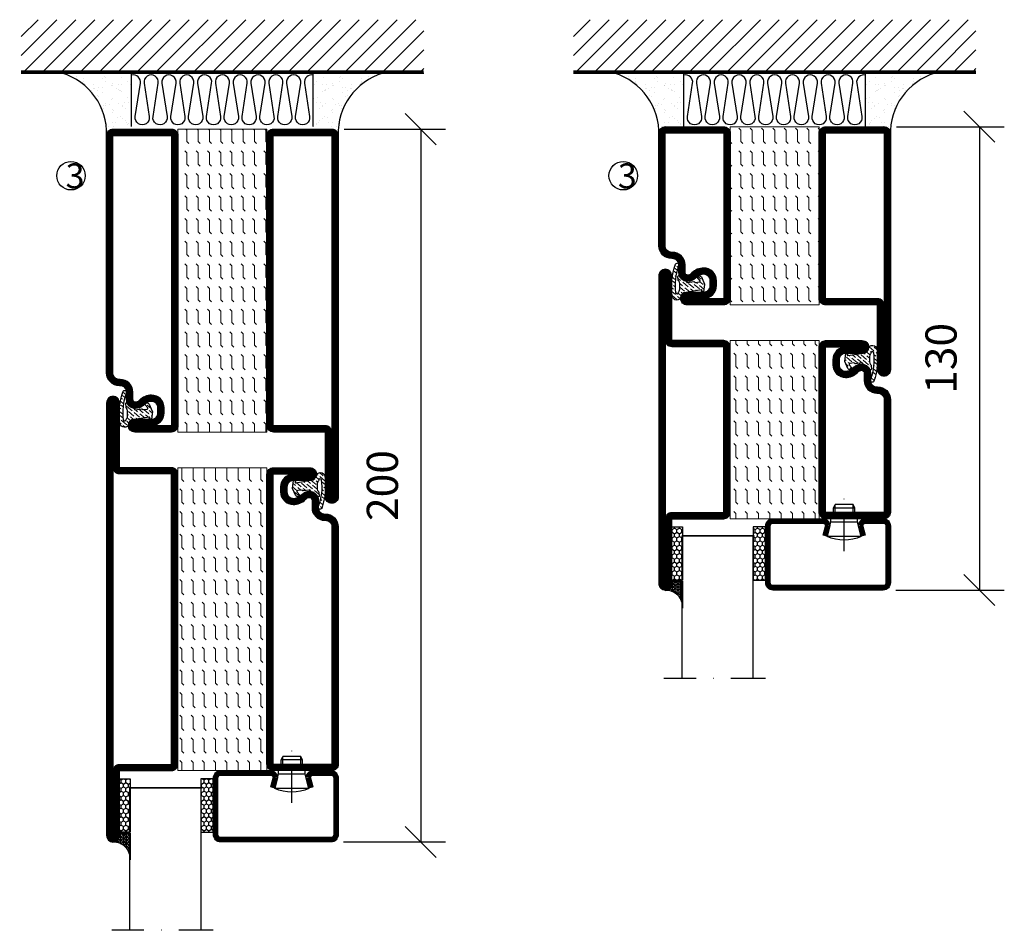
# Model space of a CAD drawing. Units: millimetres. Extents: x 2535 to 3876, y 1446 to 2738.
# Drawn here: x 2535 to 2811, y 1990 to 2245 of the extents above; entities that cross this region are included whole.
import ezdxf

# ---------------------------------------------------------------- set-up
doc = ezdxf.new("R2010")
doc.units = ezdxf.units.MM
doc.header["$LTSCALE"] = 19.36
doc.header["$PDMODE"] = 3
doc.header["$PDSIZE"] = 0.3125
doc.linetypes.add('DASHDOT', pattern=[1, 0.5, -0.25, 0, -0.25])
doc.layers.get('0').update_dxf_attribs({"linetype": 'CONTINUOUS'})
doc.layers.get('Defpoints').update_dxf_attribs({"linetype": 'CONTINUOUS'})
for name, color, linetype in [('CENTRUM', 3, 'DASHDOT'), ('DIMENSION', 2, 'CONTINUOUS'), ('FOGNINGB', 5, 'CONTINUOUS'), ('GLAS_MED_FOGNING', 2, 'CONTINUOUS'), ('ISOLATION', 2, 'CONTINUOUS'), ('ISOLATOR', 2, 'CONTINUOUS'), ('ISOLERING', 3, 'CONTINUOUS'), ('KON', 8, 'CONTINUOUS'), ('SPKONTUR', 7, 'CONTINUOUS'), ('STALPROFIL', 1, 'CONTINUOUS')]:
    doc.layers.add(name, color=color, linetype=linetype)
doc.styles.get("Standard").update_dxf_attribs({"font": 'geniso.shx', "width": 0.7, "oblique": 15, "height": 2.5})
doc.dimstyles.new('Gen-Iso', dxfattribs={"dimtxt": 2.5, "dimasz": 2.5, "dimexe": 2, "dimexo": 1, "dimgap": 1.5, "dimtad": 1, "dimtxsty": 'Standard', "dimblk": 'OBLIQUE', "dimcen": 2.5, "dimclrd": 2, "dimclre": 2, "dimclrt": 6, "dimadec": 0, "dimazin": 0, "dimtfac": 1, "dimtmove": 0, "dimatfit": 3, "dimfxl": 1, "dimlwd": -1, "dimlwe": -1, "dimarcsym": 0})
pattern_1 = [(0, (230, -950.0312), (0, 3.175), [3.175, -3.175]), (45, (233.175, -950.0312), (2e-16, 3.175), [0.79375, -2.902628, 0.79375, -4.490128])]

# ---------------------------------------------------------------- blocks, each defined once
blk = doc.blocks.new('SP40020')
at = {"layer": 'CENTRUM'}
blk.add_line((-13, 34.07), (-13, 18), dxfattribs=at)
at = {"layer": 'GLAS_MED_FOGNING'}
for p, q in [((-8.2, 30), (-17.8, 30)), ((-17.8, 30), (-16.73, 26)), ((-8.2, 30), (-9.27, 26)), ((-9.27, 26), (-16.73, 26)), ((-16.73, 26), (-16.73, 25)), ((-9.27, 26), (-9.27, 25)), ((-16, 23.5), (-16, 22)), ((-15.5, 23.5), (-15.5, 21)), ((-10.5, 23.5), (-10.5, 21)), ((-10, 23.5), (-10, 22)), ((-10, 22), (-16, 22)), ((-16, 22), (-15.5, 21)), ((-10.5, 21), (-15.5, 21)), ((-10, 22), (-10.5, 21))]:
    blk.add_line(p, q, dxfattribs=at)
blk.add_arc((-13, 18.93), 12.07, 66.5445, 113.4555, dxfattribs=at)
blk = doc.blocks.new('*U109')
at = {"layer": 'STALPROFIL'}
h = blk.add_hatch(dxfattribs=at)
h.set_pattern_fill('NET3', color=252, scale=0.25, angle=-90)
h.set_pattern_definition([(270, (-16.9549, 104.3988), (0.79375, -2e-15), []), (330, (-16.9549, 104.3988), (0.396875, 0.6874077), []), (30, (-16.9549, 104.3988), (-0.396875, 0.6874077), [])])
h.paths.add_polyline_path([(-58.33, 25, -0.455957), (-63.24, 20.05, -0.383307), (-61.33, 17.5), (-58.33, 17.5)])
h = blk.add_hatch(dxfattribs=at)
h.set_pattern_fill('HONEY', color=252, scale=0.25, angle=-90)
h.set_pattern_definition([(270, (-16.9941, 104.69716), (0.6874077, -1.190625), [0.79375, -1.5875]), (30, (-16.9941, 104.69716), (0.6874077, 1.190625), [0.79375, -1.5875]), (330, (-16.9941, 104.69716), (1.3748153, -3e-09), [-1.5875, 0.79375])])
h.paths.add_polyline_path([(-58.37, 17.2), (-61.37, 17.2), (-61.37, 2.2), (-58.37, 2.2)])
h = blk.add_hatch(dxfattribs=at)
h.set_pattern_fill('HONEY', color=252, scale=0.25, angle=-90)
h.set_pattern_definition([(270, (-33.5392, 104.69716), (0.6874077, -1.190625), [0.79375, -1.5875]), (30, (-33.5392, 104.69716), (0.6874077, 1.190625), [0.79375, -1.5875]), (330, (-33.5392, 104.69716), (1.3748153, -3e-09), [-1.5875, 0.79375])])
h.paths.add_polyline_path([(-35.04, 17.2), (-38.54, 17.2), (-38.54, 2.2), (-35.04, 2.2)])
for p, q in [((-38.56, 4.74), (-38.56, 19.74)), ((-58.56, 4.74), (-38.15, 4.74)), ((-58.15, 4.74), (-38.38, 4.74))]:
    blk.add_line(p, q)
blk.add_lwpolyline([(-58.33, 17.5), (-58.33, 25, -0.455957), (-63.24, 20.05, -0.383307), (-61.33, 17.5)], format="xyb", close=True)
for points in [[(-58.37, 2.2), (-58.37, 17.2), (-61.37, 17.2), (-61.37, 2.2)], [(-38.54, 2.2), (-38.54, 17.2), (-35.04, 17.2), (-35.04, 2.2)]]:
    blk.add_lwpolyline(points, close=True)
at = {"layer": 'CENTRUM'}
blk.add_line((-35.06, 44.74), (-63.56, 44.74), dxfattribs=at)
at = {"layer": 'FOGNINGB'}
for p, q in [((-58.56, 4.74), (-58.56, 44.74)), ((-38.56, 4.74), (-38.56, 44.74)), ((-38.56, 4.74), (-58.15, 4.74))]:
    blk.add_line(p, q, dxfattribs=at)
at = {"layer": 'GLAS_MED_FOGNING'}
blk.add_line((-58.39, 2.51), (-58.39, 4.49), dxfattribs=at)
at = {"layer": 'KON'}
for p, q in [((-58.38, 4.74), (-58.39, 4.74)), ((-58.39, 4.74), (-38.56, 4.74)), ((-58.39, 4.74), (-38.56, 4.74)), ((-38.56, 4.74), (-58.38, 4.74)), ((-38.56, 4.74), (-58.38, 4.74)), ((-38.56, 4.74), (-38.56, 4.74))]:
    blk.add_line(p, q, dxfattribs=at)
at = {"layer": 'SPKONTUR'}
for points in [[(-8.17, 4.94), (-8.98, 1.94, 0.414214), (-6.98, -0.06), (-1.98, -0.06, 0.414214), (0.02, 1.94), (0.02, 17.94, 0.414214), (-1.98, 19.94), (-32.98, 19.94, 0.414214), (-34.98, 17.94), (-34.98, 1.94, 0.414214), (-32.98, -0.06), (-18.98, -0.06, 0.414214), (-16.98, 1.94), (-17.78, 4.94)], [(-6.97, 4.62), (-7.72, 1.82, 0.36588), (-6.98, 1.19), (-1.98, 1.19, 0.414214), (-1.23, 1.94), (-1.23, 17.94, 0.414214), (-1.98, 18.69), (-32.98, 18.69, 0.414214), (-33.73, 17.94), (-33.73, 1.94, 0.414214), (-32.98, 1.19), (-18.98, 1.19, 0.36588), (-18.24, 1.82), (-18.99, 4.62)]]:
    blk.add_lwpolyline(points, format="xyb", dxfattribs=at)
at = {"layer": 'STALPROFIL', "const_width": 1.25}
blk.add_lwpolyline([(-7.57, 4.78), (-8.35, 1.87, 0.398381), (-6.98, 0.57), (-1.98, 0.57, 0.414214), (-0.6, 1.94), (-0.6, 17.94, 0.414214), (-1.98, 19.32), (-32.98, 19.32, 0.414214), (-34.35, 17.94), (-34.35, 1.94, 0.414214), (-32.98, 0.57), (-18.98, 0.57, 0.398381), (-17.6, 1.87), (-18.39, 4.78)], format="xyb", dxfattribs=at)
at = {"layer": 'GLAS_MED_FOGNING', "extrusion": (0, 0, -1), "xscale": -1, "zscale": -1}
blk.add_blockref('SP40020', (-0.02, -25.06), dxfattribs=at)
blk = doc.blocks.new('_Oblique')
at = {"color": 0, "linetype": 'ByBlock', "lineweight": -2}
blk.add_line((-0.5, -0.5), (0.5, 0.5), dxfattribs=at)
blk = doc.blocks.new('*D198')
at = {"layer": 'Defpoints', "color": 0, "lineweight": 0, "transparency": 16777216}
for p in [(2622.69, 2214.65), (2622.5, 2014.65), (2647.66, 2014.65)]:
    blk.add_point(p, dxfattribs=at)
at = {"layer": 'DIMENSION', "color": 2, "transparency": 16777216}
for p, q in [((2626.19, 2214.65), (2654.66, 2214.65)), ((2647.66, 2214.65), (2647.66, 2014.65)), ((2626, 2014.65), (2654.66, 2014.65))]:
    blk.add_line(p, q, dxfattribs=at)
at = {"layer": 'DIMENSION', "color": 2, "transparency": 16777216, "xscale": 8.75, "yscale": 8.75, "zscale": 8.75}
for p, rotation in [((2647.66, 2214.65), 90), ((2647.66, 2014.65), 270)]:
    blk.add_blockref('_Oblique', p, dxfattribs=dict(at, rotation=rotation))
at = {"layer": 'DIMENSION', "color": 6, "lineweight": 0, "transparency": 16777216, "insert": (2638.03, 2114.65), "char_height": 8.75, "attachment_point": 5, "rotation": 90}
blk.add_mtext('200', dxfattribs=at)
blk = doc.blocks.new('*D199')
at = {"layer": 'Defpoints', "color": 0, "lineweight": 0, "transparency": 16777216}
for p in [(2777.7, 2215.33), (2777.51, 2085.33), (2804.47, 2085.33)]:
    blk.add_point(p, dxfattribs=at)
at = {"layer": 'DIMENSION', "color": 2, "transparency": 16777216}
for p, q in [((2781.2, 2215.33), (2811.47, 2215.33)), ((2804.47, 2215.33), (2804.47, 2085.33)), ((2781.01, 2085.33), (2811.47, 2085.33))]:
    blk.add_line(p, q, dxfattribs=at)
at = {"layer": 'DIMENSION', "color": 2, "transparency": 16777216, "xscale": 8.75, "yscale": 8.75, "zscale": 8.75}
for p, rotation in [((2804.47, 2215.33), 90), ((2804.47, 2085.33), 270)]:
    blk.add_blockref('_Oblique', p, dxfattribs=dict(at, rotation=rotation))
at = {"layer": 'DIMENSION', "color": 6, "lineweight": 0, "transparency": 16777216, "insert": (2794.84, 2150.33), "char_height": 8.75, "attachment_point": 5, "rotation": 90}
blk.add_mtext('130', dxfattribs=at)
blk = doc.blocks.new('*X12')
at = {"color": 0}
for p, q in [((-89, -51.88), (-77.52, -40.4)), ((-89, -46.57), (-82.83, -40.4)), ((-89, -41.27), (-88.13, -40.4)), ((-86.82, -55), (-72.22, -40.4)), ((-81.52, -55), (-66.92, -40.4)), ((-76.21, -55), (-61.61, -40.4)), ((-70.91, -55), (-56.31, -40.4)), ((-65.61, -55), (-51.01, -40.4)), ((-60.3, -55), (-45.7, -40.4)), ((-55, -55), (-40.4, -40.4)), ((-49.7, -55), (-35.1, -40.4)), ((-44.39, -55), (-29.79, -40.4)), ((-39.09, -55), (-24.49, -40.4)), ((-33.79, -55), (-19.19, -40.4)), ((-28.48, -55), (-13.88, -40.4)), ((-23.18, -55), (-8.58, -40.4)), ((-17.88, -55), (-3.28, -40.4)), ((-12.57, -55), (2.03, -40.4)), ((-7.27, -55), (7.33, -40.4)), ((-1.97, -55), (12.63, -40.4)), ((3.34, -55), (17.94, -40.4)), ((8.64, -55), (23.24, -40.4)), ((13.94, -55), (24, -44.94)), ((19.25, -55), (24, -50.25))]:
    blk.add_line(p, q, dxfattribs=at)
blk = doc.blocks.new('*X11')
at = {"color": 0}
for p, q in [((0, -24.05), (0, -24.05)), ((-6.93, -26.8), (-6.93, -26.8)), ((-6.84, -25.06), (-6.84, -25.06)), ((-6.01, -25.8), (-6.01, -25.8)), ((-6, -25.6), (-6, -25.6)), ((-5.64, -26.14), (-5.64, -26.14)), ((-5.3, -26.59), (-5.3, -26.59)), ((-4.52, -27.17), (-4.52, -27.17)), ((-2.96, -27.54), (-2.96, -27.54)), ((-2.59, -26.23), (-2.59, -26.23)), ((-1.82, -25.1), (-1.82, -25.1)), ((-1.55, -26.1), (-1.55, -26.1)), ((-0.61, -25.05), (-0.61, -25.05)), ((0.08, -25.88), (0.08, -25.88)), ((-6.93, -29.02), (-6.93, -29.02)), ((-5.23, -30.07), (-5.23, -30.07)), ((-3.9, -27.74), (-3.9, -27.74)), ((-1.91, -29.56), (-1.91, -29.56)), ((-1.7, -28.95), (-1.7, -28.95)), ((-1.54, -29.9), (-1.54, -29.9)), ((1, -30.06), (1, -30.06)), ((-6.81, -32.87), (-6.81, -32.87)), ((-6.13, -31.88), (-6.13, -31.88)), ((-5.09, -31.74), (-5.09, -31.74)), ((-4.39, -31.02), (-4.39, -31.02)), ((-4.38, -30.61), (-4.38, -30.61)), ((-3.46, -31.53), (-3.46, -31.53)), ((-1.57, -32.81), (-1.57, -32.81)), ((-1.35, -32.54), (-1.35, -32.54)), ((-0.74, -31.17), (-0.74, -31.17)), ((0.2, -31.49), (0.2, -31.49)), ((0.3, -31.03), (0.3, -31.03)), ((1.01, -30.83), (1.01, -30.83)), ((-5.82, -33.25), (-5.82, -33.25)), ((-4.27, -34.88), (-4.27, -34.88)), ((-3.83, -35.07), (-3.83, -35.07)), ((-3.61, -35.08), (-3.61, -35.08)), ((-3.46, -35.41), (-3.46, -35.41)), ((-2.77, -35.62), (-2.77, -35.62)), ((1.13, -34.68), (1.13, -34.68)), ((2.19, -33.32), (2.19, -33.32)), ((2.55, -33.65), (2.55, -33.65)), ((2.62, -35.07), (2.62, -35.07)), ((3.46, -35.61), (3.46, -35.61)), ((3.77, -35.75), (3.77, -35.75)), ((4.29, -35.25), (4.29, -35.25)), ((-6.68, -36.73), (-6.68, -36.73)), ((-5.96, -37.56), (-5.96, -37.56)), ((-4.28, -36.81), (-4.28, -36.81)), ((-3.24, -36.68), (-3.24, -36.68)), ((-1.72, -37), (-1.72, -37)), ((-1.62, -36.46), (-1.62, -36.46)), ((-1.44, -36.66), (-1.44, -36.66)), ((0.27, -37.55), (0.27, -37.55)), ((1.1, -36.1), (1.1, -36.1)), ((1.26, -38.54), (1.26, -38.54)), ((2.14, -35.97), (2.14, -35.97)), ((3.67, -36.69), (3.67, -36.69)), ((6.29, -37.07), (6.29, -37.07)), ((6.5, -37.54), (6.5, -37.54)), ((6.5, -38.47), (6.5, -38.47)), ((6.65, -37.41), (6.65, -37.41)), ((-4.14, -38.73), (-4.14, -38.73)), ((0.27, -38.83), (0.27, -38.83)), ((0.64, -39.16), (0.64, -39.16)), ((8.39, -39), (8.39, -39)), ((10.99, -39.98), (10.99, -39.98))]:
    blk.add_line(p, q, dxfattribs=at)
blk = doc.blocks.new('65_INF-B10')
at = {"layer": 'FOGNINGB', "const_width": 0.8}
blk.add_lwpolyline([(24, -40.4), (-89, -40.4)], dxfattribs=at)
at = {"layer": 'GLAS_MED_FOGNING'}
for p, q in [((-58, -25), (-58, -40)), ((-7, -25), (-7, -40))]:
    blk.add_line(p, q, dxfattribs=at)
for centre, start, end in [((-82.61, -23.14), 286.8568, 2.0678), ((17.61, -23.14), 177.9322, 253.1432)]:
    blk.add_arc(centre, 17.62, start, end, dxfattribs=at)
at = {"layer": 'ISOLERING'}
blk.add_lwpolyline([(-58, -39.44, 0.538866), (-55.52, -37.19), (-56.98, -27.81, -1.166667), (-53.02, -27.81), (-54.48, -37.19, 1.166667), (-50.52, -37.19), (-51.98, -27.81, -1.166667), (-48.02, -27.81), (-49.48, -37.19, 1.166667), (-45.52, -37.19), (-46.98, -27.81, -1.166667), (-43.02, -27.81), (-44.48, -37.19, 1.166667), (-40.52, -37.19), (-41.98, -27.81, -1.166667), (-38.02, -27.81), (-39.48, -37.19, 1.166667), (-35.52, -37.19), (-36.98, -27.81, -1.166667), (-33.02, -27.81), (-34.48, -37.19, 1.166667), (-30.52, -37.19), (-31.98, -27.81, -1.166667), (-28.02, -27.81), (-29.48, -37.19, 1.166667), (-25.52, -37.19), (-26.98, -27.81, -1.166667), (-23.02, -27.81), (-24.48, -37.19, 1.166667), (-20.52, -37.19), (-21.98, -27.81, -1.166667), (-18.02, -27.81), (-19.48, -37.19, 1.166667), (-15.52, -37.19), (-16.98, -27.81, -1.166667), (-13.02, -27.81), (-14.48, -37.19, 1.166667), (-10.52, -37.19), (-11.98, -27.81, -1.166667), (-8.02, -27.81), (-9.48, -37.19, 0.538866), (-7, -39.44, 0.538866)], format="xyb", dxfattribs=at)
at = {"layer": 'SPKONTUR'}
blk.add_line((24, -40), (-89, -40), dxfattribs=at)
at = {"layer": 'FOGNINGB'}
blk.add_blockref('*X12', (0, 0), dxfattribs=at)
at = {"layer": 'GLAS_MED_FOGNING', "xscale": -1}
blk.add_blockref('*X11', (-65, 0), dxfattribs=at)
at = {"layer": 'GLAS_MED_FOGNING'}
blk.add_blockref('*X11', (0, 0), dxfattribs=at)
blk = doc.blocks.new('5010')
at = {"layer": 'SPKONTUR'}
blk.add_lwpolyline([(-8.4, 11.9), (-8.4, 11.89), (-8.4, 11.9, -0.414214), (-5.9, 14.4), (-3.8, 14.4, 0.414214), (-2, 16.2), (-2, 16.4, -0.414214), (1.6, 20), (33.2, 20, -0.414214), (35, 18.2), (35, 1.8, -0.414214), (33.2, 0), (-13.2, 0, -0.414214), (-15, 1.8), (-15, 12.1, -0.414214), (-13.2, 13.9), (-13.2, 13.9, -0.414214), (-11.4, 12.1), (-11.4, 7.4, 0.414214), (-9.6, 5.6), (-8.2, 5.6, 0.414214), (-6.4, 7.4, 0.198912), (-7.28, 9.52), (-7.52, 9.76, -0.198912), (-8.4, 11.89)], format="xyb", dxfattribs=at)
blk.add_lwpolyline([(-6.65, 11.89), (-6.65, 11.9, -0.414214), (-5.9, 12.65), (-3.8, 12.65, 0.414214), (-0.25, 16.2), (-0.25, 16.4, -0.414214), (1.6, 18.25), (33.2, 18.25, -0.414214), (33.25, 18.2), (33.25, 1.8, -0.414214), (33.2, 1.75), (-13.2, 1.75, -0.414214), (-13.25, 1.8), (-13.25, 12.1, -0.413618), (-13.2, 12.15, -0.41358), (-13.15, 12.1), (-13.15, 7.4, 0.414214), (-9.6, 3.85), (-8.2, 3.85, 0.414214), (-4.65, 7.4, 0.198912), (-6.04, 10.76), (-6.28, 11, -0.198912)], format="xyb", close=True, dxfattribs=at)
at = {"layer": 'STALPROFIL', "const_width": 1.75}
blk.add_lwpolyline([(-7.52, 11.89), (-7.52, 11.9, -0.414214), (-5.9, 13.53), (-3.8, 13.53, 0.414214), (-1.13, 16.2), (-1.13, 16.4, -0.414214), (1.6, 19.12), (33.2, 19.12, -0.414214), (34.12, 18.2), (34.12, 1.8, -0.414214), (33.2, 0.88), (-13.2, 0.88, -0.414214), (-14.12, 1.8), (-14.12, 12.1, -0.414214), (-13.2, 13.02, -0.414214), (-12.28, 12.1), (-12.28, 7.4, 0.414214), (-9.6, 4.73), (-8.2, 4.73, 0.414214), (-5.52, 7.4, 0.198912), (-6.66, 10.14), (-6.9, 10.38, -0.198912)], format="xyb", close=True, dxfattribs=at)
blk = doc.blocks.new('55025')
at = {"layer": 'ISOLATOR', "lineweight": 0}
h = blk.add_hatch(dxfattribs=at)
h.set_pattern_fill('FLEX', color=256, scale=0.5, style=0)
h.set_pattern_definition(pattern_1)
h.paths.add_polyline_path([(35, 0), (35, 25), (-15, 25), (-15, 0)])
blk.add_lwpolyline([(-15, 0), (35, 0), (35, 25), (-15, 25)], close=True, dxfattribs=at)
blk = doc.blocks.new('5021')
at = {"layer": 'SPKONTUR'}
for points in [[(-15, -16.4), (-15, -1.8, -0.414214), (-13.2, 0), (33.2, 0, -0.414214), (35, -1.8), (35, -18.2, -0.414214), (33.2, -20), (-33.2, -20, -0.414214), (-35, -18.2), (-35, -18.2, -0.414214), (-33.2, -16.4)], [(-13.25, -16.4), (-13.25, -1.8, -0.414214), (-13.2, -1.75), (33.2, -1.75, -0.414214), (33.25, -1.8), (33.25, -18.2, -0.414214), (33.2, -18.25), (-33.2, -18.25, -0.413618), (-33.25, -18.2, -0.413579), (-33.2, -18.15), (-15, -18.15, 0.414214)]]:
    blk.add_lwpolyline(points, format="xyb", close=True, dxfattribs=at)
at = {"layer": 'STALPROFIL', "const_width": 1.75}
blk.add_lwpolyline([(-14.13, -16.4), (-14.13, -1.8, -0.414214), (-13.2, -0.87), (33.2, -0.87, -0.414214), (34.12, -1.8), (34.12, -18.2, -0.414214), (33.2, -19.12), (-33.2, -19.12, -0.414214), (-34.13, -18.2, -0.414214), (-33.2, -17.27), (-15, -17.27, 0.414214)], format="xyb", close=True, dxfattribs=at)
blk = doc.blocks.new('SP40035')
at = {"layer": 'GLAS_MED_FOGNING', "lineweight": 0}
h = blk.add_hatch(dxfattribs=at)
h.set_pattern_fill('ANSI36', color=256, scale=0.25, angle=5, style=0)
h.set_pattern_definition([(50, (1250, -935), (0.2848244, 1.57429627), [1.984375, -0.396875, 0, -0.396875])])
h.paths.add_polyline_path([(6.28, 11.93, -0.354119), (6.48, 12.26), (6.63, 12.32, -0.206482), (7.71, 13.98, -0.042559), (8.12, 14.28, 0.7927), (8, 14.65), (6.9, 14.56, 0.177741), (6.78, 14.5), (6.71, 14.43, -0.198912), (6, 14.14), (4.43, 14.14, -0.155409), (3.85, 14.32, 0.0327), (3.54, 14.52, -0.977099), (3.45, 15.32, -0.132977), (10.82, 14.45, 0.048391), (10.91, 14.4), (11.2, 14.4, 0.020293), (11.35, 14.41, 0.593297), (11.43, 15.37, 0.066094), (6.59, 16.4), (3.67, 16.4, 0.01672), (2.43, 16.26, 0.695311), (1.97, 13.89, -0.169939), (3.05, 13.4, -0.085808), (3.42, 12.96), (3.44, 12.83, -0.105307), (3.6, 12.1), (3.6, 11.85), (4.21, 8.01, -0.463822), (4.11, 7.89), (3.86, 8.02, 0.250947), (3.6, 7.77), (3.6, 7.54, 0.062275), (3.64, 7.45), (5.74, 7.16, 0.129372), (5.89, 7.19), (7.85, 8.08, 0.605976), (7.76, 9.28), (6.8, 8.41, -0.440011), (6.44, 8.66), (6.29, 9.75, -0.305731), (6.38, 9.95), (6.43, 9.98, 0.305731), (6.53, 10.18)])
at = {"layer": 'ISOLATION', "flags": 128}
blk.add_lwpolyline([(2.43, 16.26, -0.122178), (11.43, 15.37, -1), (10.82, 14.45, 0.13322), (3.44, 15.32, 0.960853), (3.54, 14.52, -0.0327), (3.85, 14.32, 0.155409), (4.43, 14.14), (6, 14.14, 0.198912), (6.71, 14.43), (6.78, 14.5, -0.177741), (6.9, 14.56), (8, 14.65, -0.7927), (8.12, 14.28, 0.196607), (6.77, 12.46, -0.247298), (6.64, 12.32), (6.48, 12.26, 0.354119), (6.28, 11.93), (6.53, 10.18, -0.305731), (6.43, 9.98), (6.38, 9.95, 0.305731), (6.29, 9.75), (6.44, 8.66, 0.440011), (6.8, 8.41), (7.76, 9.28, -0.605976), (7.85, 8.08), (5.85, 7.18, -0.094896), (5.74, 7.16), (3.64, 7.45, -0.501378), (3.86, 8.02), (4.11, 7.89, 0.453318), (4.21, 8.01), (3.42, 12.96, 0.212342), (2.3, 13.75, -0.806331)], format="xyb", close=True, dxfattribs=at)
blk = doc.blocks.new('*U194')
at = {"lineweight": 0, "rotation": 89.99999999999997}
for name, p in [('5010', (20, -10)), ('55025', (45, -10)), ('5021', (45, -10)), ('SP40035', (20, -25))]:
    blk.add_blockref(name, p, dxfattribs=at)
blk = doc.blocks.new('8510')
at = {"layer": 'SPKONTUR'}
blk.add_lwpolyline([(-8.4, 11.9), (-8.4, 11.89), (-8.4, 11.9, -0.414214), (-5.9, 14.4), (-3.8, 14.4, 0.414214), (-2, 16.2), (-2, 16.4, -0.414214), (1.6, 20), (68.2, 20, -0.414214), (70, 18.2), (70, 1.8, -0.414214), (68.2, 0), (-13.2, 0, -0.414214), (-15, 1.8), (-15, 12.1, -0.414214), (-13.2, 13.9), (-13.2, 13.9, -0.414214), (-11.4, 12.1), (-11.4, 7.4, 0.414214), (-9.6, 5.6), (-8.2, 5.6, 0.414214), (-6.4, 7.4, 0.198912), (-7.28, 9.52), (-7.52, 9.76, -0.198912), (-8.4, 11.89)], format="xyb", dxfattribs=at)
blk.add_lwpolyline([(-6.65, 11.89), (-6.65, 11.9, -0.414214), (-5.9, 12.65), (-3.8, 12.65, 0.414214), (-0.25, 16.2), (-0.25, 16.4, -0.414214), (1.6, 18.25), (68.2, 18.25, -0.414214), (68.25, 18.2), (68.25, 1.8, -0.414214), (68.2, 1.75), (-13.2, 1.75, -0.414214), (-13.25, 1.8), (-13.25, 12.1, -0.413618), (-13.2, 12.15, -0.41358), (-13.15, 12.1), (-13.15, 7.4, 0.414214), (-9.6, 3.85), (-8.2, 3.85, 0.414214), (-4.65, 7.4, 0.198912), (-6.04, 10.76), (-6.28, 11, -0.198912)], format="xyb", close=True, dxfattribs=at)
at = {"layer": 'STALPROFIL', "const_width": 1.75}
blk.add_lwpolyline([(-7.52, 11.89), (-7.52, 11.9, -0.414214), (-5.9, 13.53), (-3.8, 13.53, 0.414214), (-1.13, 16.2), (-1.13, 16.4, -0.414214), (1.6, 19.12), (68.2, 19.12, -0.414214), (69.12, 18.2), (69.12, 1.8, -0.414214), (68.2, 0.88), (-13.2, 0.88, -0.414214), (-14.12, 1.8), (-14.12, 12.1, -0.414214), (-13.2, 13.02, -0.414214), (-12.28, 12.1), (-12.28, 7.4, 0.414214), (-9.6, 4.73), (-8.2, 4.73, 0.414214), (-5.52, 7.4, 0.198912), (-6.66, 10.14), (-6.9, 10.38, -0.198912)], format="xyb", close=True, dxfattribs=at)
blk = doc.blocks.new('58525')
at = {"layer": 'ISOLATOR', "lineweight": 0}
h = blk.add_hatch(dxfattribs=at)
h.set_pattern_fill('FLEX', color=256, scale=0.5, style=0)
h.set_pattern_definition(pattern_1)
h.paths.add_polyline_path([(70, 0), (70, 25), (-15, 25), (-15, 0)])
blk.add_lwpolyline([(-15, 0), (70, 0), (70, 25), (-15, 25)], close=True, dxfattribs=at)
blk = doc.blocks.new('8522')
at = {"layer": 'SPKONTUR', "flags": 128}
blk.add_lwpolyline([(-15, -1.8), (-15, -16.4), (-33.2, -16.4, 0.414214), (-35, -18.2), (-35, -18.2, 0.414214), (-33.2, -20), (88.2, -20, 0.414214), (90, -18.2), (90, -18.2, 0.414214), (88.2, -16.4), (70, -16.4), (70, -1.8, 0.414214), (68.2, 0), (-13.2, 0, 0.414214)], format="xyb", close=True, dxfattribs=at)
at = {"layer": 'SPKONTUR'}
for points in [[(10, -18.25), (88.2, -18.25, 0.413617), (88.25, -18.2, 0.413581), (88.2, -18.15), (70, -18.15, -0.414214), (68.25, -16.4), (68.25, -1.8, 0.414214), (68.2, -1.75), (10, -1.75), (-13.2, -1.75, 0.414214), (-13.25, -1.8), (-13.25, -16.4, -0.414214), (-15, -18.15), (-33.2, -18.15, 0.413629), (-33.25, -18.2, 0.413569), (-33.2, -18.25)], [(88.2, -18.25), (88.2, -18.25, 0.413617), (88.25, -18.2, 0.413581), (88.2, -18.15), (70, -18.15, -0.414214), (68.25, -16.4), (68.25, -1.8, 0.414214), (68.2, -1.75), (68.2, -1.75), (-13.2, -1.75, 0.414214), (-13.25, -1.8), (-13.25, -16.4, -0.414214), (-15, -18.15), (-33.2, -18.15, 0.413629), (-33.25, -18.2, 0.413569), (-33.2, -18.25)]]:
    blk.add_lwpolyline(points, format="xyb", close=True, dxfattribs=at)
at = {"layer": 'STALPROFIL', "const_width": 1.75, "flags": 128}
blk.add_lwpolyline([(88.2, -17.28), (70, -17.28, -0.414214), (69.12, -16.4), (69.12, -1.8, 0.414214), (68.2, -0.88), (68.2, -0.88), (-13.2, -0.88, 0.414214), (-14.12, -1.8), (-14.12, -16.4, -0.414214), (-15, -17.28), (-33.2, -17.28, 0.414214), (-34.12, -18.2, 0.414214), (-33.2, -19.12), (88.2, -19.12, 0.414214), (89.12, -18.2, 0.414214)], format="xyb", close=True, dxfattribs=at)
blk.add_lwpolyline([(88.2, -19.12), (88.2, -19.12)], dxfattribs=at)
blk = doc.blocks.new('*U196')
at = {"lineweight": 0, "rotation": 269.9999999999999}
for name, p in [('8522', (-45, 45)), ('58525', (-45, 45)), ('8510', (-20, 45)), ('SP40035', (-20, 60))]:
    blk.add_blockref(name, p, dxfattribs=at)
blk = doc.blocks.new('8521')
at = {"layer": 'SPKONTUR'}
for points in [[(-15, -16.4), (-15, -1.8, -0.414214), (-13.2, 0), (68.2, 0, -0.414214), (70, -1.8), (70, -18.2, -0.414214), (68.2, -20), (-33.2, -20, -0.414214), (-35, -18.2), (-35, -18.2, -0.414214), (-33.2, -16.4)], [(-13.25, -16.4), (-13.25, -1.8, -0.414214), (-13.2, -1.75), (68.2, -1.75, -0.414214), (68.25, -1.8), (68.25, -18.2, -0.414214), (68.2, -18.25), (-33.2, -18.25, -0.413618), (-33.25, -18.2, -0.413579), (-33.2, -18.15), (-15, -18.15, 0.414214)]]:
    blk.add_lwpolyline(points, format="xyb", close=True, dxfattribs=at)
at = {"layer": 'STALPROFIL', "const_width": 1.75}
blk.add_lwpolyline([(-14.13, -16.4), (-14.13, -1.8, -0.414214), (-13.2, -0.87), (68.2, -0.87, -0.414214), (69.12, -1.8), (69.12, -18.2, -0.414214), (68.2, -19.12), (-33.2, -19.12, -0.414214), (-34.13, -18.2, -0.414214), (-33.2, -17.27), (-15, -17.27, 0.414214)], format="xyb", close=True, dxfattribs=at)
blk = doc.blocks.new('*U192')
at = {"lineweight": 0, "rotation": 90.00000000000001}
for name, p in [('8510', (20, -10)), ('58525', (45, -10)), ('8521', (45, -10)), ('SP40035', (20, -25))]:
    blk.add_blockref(name, p, dxfattribs=at)
blk = doc.blocks.new('5022')
at = {"layer": 'SPKONTUR', "flags": 128}
blk.add_lwpolyline([(-15, -1.8), (-15, -16.4), (-33.2, -16.4, 0.414214), (-35, -18.2), (-35, -18.2, 0.414214), (-33.2, -20), (53.2, -20, 0.414214), (55, -18.2), (55, -18.2, 0.414214), (53.2, -16.4), (35, -16.4), (35, -1.8, 0.414214), (33.2, 0), (-13.2, 0, 0.414214)], format="xyb", close=True, dxfattribs=at)
at = {"layer": 'SPKONTUR'}
for points in [[(10, -18.25), (53.2, -18.25, 0.413617), (53.25, -18.2, 0.413581), (53.2, -18.15), (35, -18.15, -0.414214), (33.25, -16.4), (33.25, -1.8, 0.414214), (33.2, -1.75), (10, -1.75), (-13.2, -1.75, 0.414214), (-13.25, -1.8), (-13.25, -16.4, -0.414214), (-15, -18.15), (-33.2, -18.15, 0.413629), (-33.25, -18.2, 0.413569), (-33.2, -18.25)], [(53.2, -18.25), (53.2, -18.25, 0.413617), (53.25, -18.2, 0.413581), (53.2, -18.15), (35, -18.15, -0.414214), (33.25, -16.4), (33.25, -1.8, 0.414214), (33.2, -1.75), (33.2, -1.75), (-13.2, -1.75, 0.414214), (-13.25, -1.8), (-13.25, -16.4, -0.414214), (-15, -18.15), (-33.2, -18.15, 0.413629), (-33.25, -18.2, 0.413569), (-33.2, -18.25)]]:
    blk.add_lwpolyline(points, format="xyb", close=True, dxfattribs=at)
at = {"layer": 'STALPROFIL', "const_width": 1.75, "flags": 128}
blk.add_lwpolyline([(53.2, -17.28), (35, -17.28, -0.414214), (34.12, -16.4), (34.12, -1.8, 0.414214), (33.2, -0.88), (33.2, -0.88), (-13.2, -0.88, 0.414214), (-14.12, -1.8), (-14.12, -16.4, -0.414214), (-15, -17.28), (-33.2, -17.28, 0.414214), (-34.12, -18.2, 0.414214), (-33.2, -19.12), (53.2, -19.12, 0.414214), (54.12, -18.2, 0.414214)], format="xyb", close=True, dxfattribs=at)
blk.add_lwpolyline([(53.2, -19.12), (53.2, -19.12)], dxfattribs=at)
blk = doc.blocks.new('*U193')
at = {"lineweight": 0, "rotation": 270.0000000000001}
for name, p in [('5022', (-45, 10)), ('55025', (-45, 10)), ('5010', (-20, 10)), ('SP40035', (-20, 25))]:
    blk.add_blockref(name, p, dxfattribs=at)

msp = doc.modelspace()

# ---------------------------------------------------------------- linework, layer by layer
at = {"layer": 'GLAS_MED_FOGNING'}
for centre in [(2549.496, 2201.575), (2704.508, 2201.575)]:
    msp.add_circle(centre, 4, dxfattribs=at)

# ---------------------------------------------------------------- block references
for name, p in [('*U192', (2559.497, 2154.655)), ('*U193', (2779.507, 2130.329)), ('*U196', (2624.497, 2059.655))]:
    msp.add_blockref(name, p)
at = {"lineweight": 0}
msp.add_blockref('*U194', (2714.509, 2190.329), dxfattribs=at)
at = {"lineweight": 0, "xscale": -1, "rotation": 180}
for p in [(2779.484, 2105.269), (2624.473, 2034.595)]:
    msp.add_blockref('*U109', p, dxfattribs=at)
at = {"layer": 'GLAS_MED_FOGNING', "rotation": 180}
for p in [(2559.497, 2190.355), (2714.508, 2190.355)]:
    msp.add_blockref('65_INF-B10', p, dxfattribs=at)

# ---------------------------------------------------------------- texts
at = {"layer": 'CENTRUM', "char_height": 7, "width": 17.5, "attachment_point": 1}
for insert in [(2547.986, 2205.031), (2702.998, 2205.031)]:
    msp.add_mtext('{\\C6;3}', dxfattribs=dict(at, insert=insert))

# ---------------------------------------------------------------- dimensions: what is measured, and where the dimension line sits
at = {"layer": 'DIMENSION', "lineweight": 0}
for base, p1, p2, picture, middle in [((2804.466, 2085.329), (2777.705, 2215.329), (2777.507, 2085.329), '*D199', (2794.841, 2150.329)), ((2647.657, 2014.655), (2622.694, 2214.655), (2622.496, 2014.655), '*D198', (2638.031, 2114.655))]:
    dim = msp.add_linear_dim(base=base, p1=p1, p2=p2, angle=90, dimstyle='Gen-Iso', dxfattribs=at)
    dim.commit()
    dim.dimension.update_dxf_attribs({"geometry": picture, "text_midpoint": middle})

doc.saveas('drawing.dxf')
